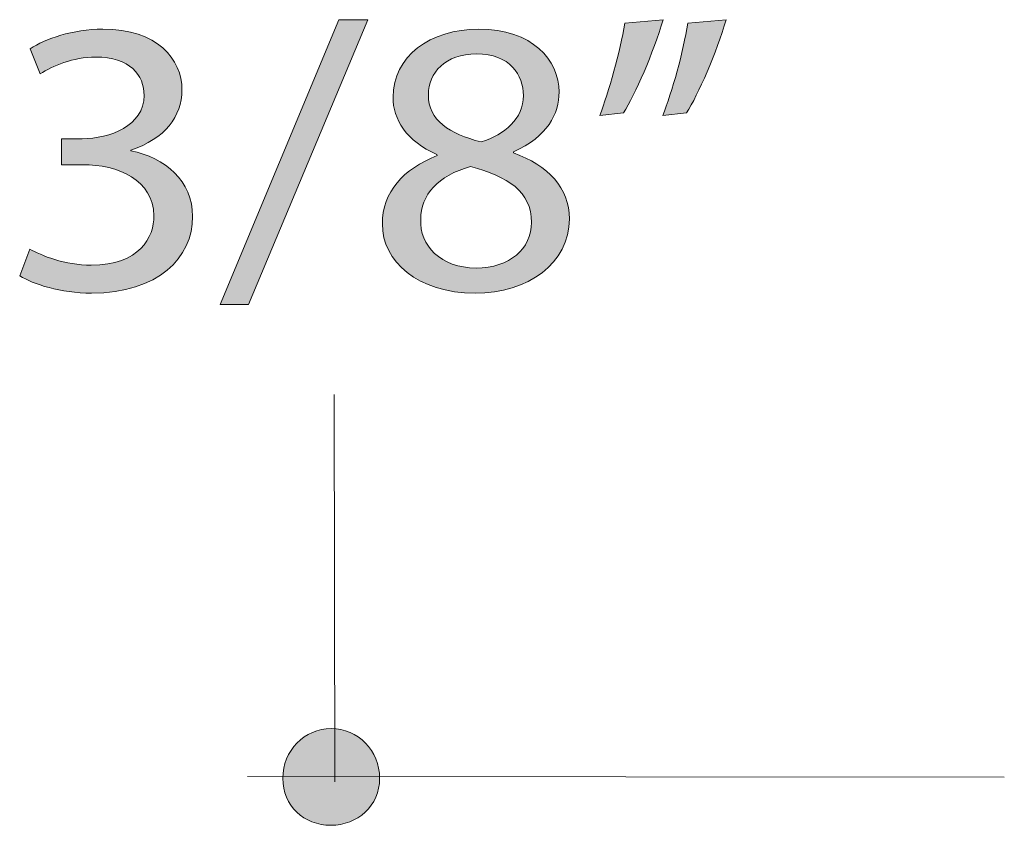
# Model space of a CAD drawing. Units: inches. Extents: x 0 to 8.5, y -11 to 0.
# Drawn here: x 3.3 to 3.6, y -5.5 to -5.2 of the extents above; entities that cross this region are included whole.
import ezdxf

# ---------------------------------------------------------------- set-up
doc = ezdxf.new("R2010")
doc.units = ezdxf.units.IN
doc.header["$LTSCALE"] = 0.03937
doc.header["$MEASUREMENT"] = 0
doc.layers.add('Dim', color=7, linetype='Continuous', true_color=0x000000)

# ---------------------------------------------------------------- blocks, each defined once
blk = doc.blocks.new('block 26')
at = {"layer": 'Dim', "true_color": 0x221f20, "extrusion": (0, 0, -1)}
for points in [[(-3.36071, -5.31285), (-3.39507, -5.2305), (-3.40344, -5.2305), (-3.36896, -5.31285)], [(-3.48882, -5.2305), (-3.48826, -5.23231), (-3.48765, -5.23418), (-3.48631, -5.23799), (-3.48483, -5.24183), (-3.48328, -5.24557), (-3.48171, -5.24912), (-3.48016, -5.25235), (-3.47942, -5.25381), (-3.4787, -5.25515), (-3.47801, -5.25636), (-3.47769, -5.25691), (-3.47737, -5.25742), (-3.47737, -5.25742), (-3.47048, -5.25821), (-3.47148, -5.25548), (-3.47251, -5.25237), (-3.47355, -5.24898), (-3.47457, -5.24542), (-3.47552, -5.24179), (-3.47639, -5.2382), (-3.47714, -5.23474), (-3.47774, -5.23152), (-3.47774, -5.23152)], [(-3.50705, -5.2305), (-3.50649, -5.23231), (-3.50588, -5.23418), (-3.50453, -5.23799), (-3.50305, -5.24183), (-3.50151, -5.24557), (-3.49993, -5.24912), (-3.49839, -5.25235), (-3.49765, -5.25381), (-3.49693, -5.25515), (-3.49624, -5.25636), (-3.49592, -5.25691), (-3.4956, -5.25742), (-3.4956, -5.25742), (-3.48869, -5.25821), (-3.48921, -5.2569), (-3.48973, -5.25548), (-3.49078, -5.25237), (-3.49183, -5.24898), (-3.49284, -5.24542), (-3.49378, -5.24179), (-3.49464, -5.2382), (-3.49537, -5.23474), (-3.49596, -5.23152), (-3.49597, -5.23152)], [(-3.30575, -5.29683), (-3.30605, -5.29701), (-3.30638, -5.29719), (-3.30709, -5.29756), (-3.30789, -5.29794), (-3.30877, -5.29833), (-3.30972, -5.29872), (-3.31074, -5.29911), (-3.31182, -5.29948), (-3.31296, -5.29985), (-3.31415, -5.30019), (-3.31539, -5.3005), (-3.31666, -5.30078), (-3.31798, -5.30102), (-3.31865, -5.30113), (-3.31932, -5.30122), (-3.32, -5.3013), (-3.32069, -5.30137), (-3.32138, -5.30142), (-3.32208, -5.30146), (-3.32278, -5.30149), (-3.32348, -5.30149), (-3.32412, -5.30149), (-3.32476, -5.30147), (-3.32537, -5.30144), (-3.32598, -5.3014), (-3.32657, -5.30135), (-3.32714, -5.30129), (-3.32771, -5.30121), (-3.32826, -5.30113), (-3.3288, -5.30104), (-3.32932, -5.30093), (-3.32983, -5.30082), (-3.33033, -5.3007), (-3.33081, -5.30057), (-3.33129, -5.30043), (-3.33175, -5.30028), (-3.3322, -5.30012), (-3.33263, -5.29995), (-3.33306, -5.29978), (-3.33347, -5.2996), (-3.33387, -5.29941), (-3.33426, -5.29921), (-3.33464, -5.29901), (-3.335, -5.2988), (-3.33536, -5.29858), (-3.3357, -5.29836), (-3.33603, -5.29813), (-3.33635, -5.29789), (-3.33666, -5.29765), (-3.33696, -5.29741), (-3.33725, -5.29716), (-3.33753, -5.2969), (-3.3378, -5.29664), (-3.33805, -5.29637), (-3.3383, -5.2961), (-3.33854, -5.29583), (-3.33877, -5.29555), (-3.33899, -5.29527), (-3.33919, -5.29498), (-3.33939, -5.2947), (-3.33958, -5.29441), (-3.33976, -5.29411), (-3.33993, -5.29382), (-3.34009, -5.29352), (-3.34024, -5.29322), (-3.34039, -5.29292), (-3.34052, -5.29262), (-3.34065, -5.29231), (-3.34077, -5.29201), (-3.34088, -5.2917), (-3.34098, -5.29139), (-3.34107, -5.29109), (-3.34115, -5.29078), (-3.34123, -5.29047), (-3.3413, -5.29017), (-3.34136, -5.28986), (-3.34141, -5.28956), (-3.34146, -5.28926), (-3.3415, -5.28895), (-3.34153, -5.28865), (-3.34156, -5.28835), (-3.34157, -5.28806), (-3.34158, -5.28776), (-3.34159, -5.28747), (-3.34159, -5.28718), (-3.34157, -5.2867), (-3.34155, -5.28623), (-3.3415, -5.28577), (-3.34145, -5.28531), (-3.34138, -5.28487), (-3.3413, -5.28443), (-3.3412, -5.284), (-3.34109, -5.28358), (-3.34097, -5.28317), (-3.34084, -5.28276), (-3.34069, -5.28237), (-3.34053, -5.28198), (-3.34036, -5.2816), (-3.34017, -5.28123), (-3.33998, -5.28087), (-3.33977, -5.28051), (-3.33956, -5.28017), (-3.33933, -5.27983), (-3.33909, -5.2795), (-3.33884, -5.27918), (-3.33858, -5.27886), (-3.33831, -5.27855), (-3.33803, -5.27826), (-3.33775, -5.27797), (-3.33745, -5.27768), (-3.33714, -5.27741), (-3.33683, -5.27714), (-3.3365, -5.27688), (-3.33617, -5.27663), (-3.33583, -5.27639), (-3.33548, -5.27615), (-3.33512, -5.27592), (-3.33476, -5.2757), (-3.33438, -5.27549), (-3.334, -5.27528), (-3.33362, -5.27508), (-3.33323, -5.27489), (-3.33283, -5.27471), (-3.33242, -5.27453), (-3.33201, -5.27436), (-3.33159, -5.2742), (-3.33117, -5.27404), (-3.33074, -5.2739), (-3.33031, -5.27376), (-3.32987, -5.27362), (-3.32943, -5.2735), (-3.32853, -5.27327), (-3.32761, -5.27306), (-3.32668, -5.27289), (-3.32574, -5.27274), (-3.32479, -5.27262), (-3.32383, -5.27253), (-3.32286, -5.27247), (-3.32188, -5.27243), (-3.3209, -5.27241), (-3.3209, -5.27241), (-3.31487, -5.27241), (-3.31487, -5.27241), (-3.31487, -5.26491), (-3.31487, -5.26491), (-3.3209, -5.26491), (-3.32165, -5.2649), (-3.3224, -5.26487), (-3.32316, -5.26481), (-3.32393, -5.26473), (-3.3247, -5.26463), (-3.32548, -5.26451), (-3.32625, -5.26436), (-3.32702, -5.26419), (-3.32778, -5.264), (-3.32853, -5.26378), (-3.32928, -5.26353), (-3.32965, -5.2634), (-3.33001, -5.26327), (-3.33037, -5.26312), (-3.33073, -5.26297), (-3.33109, -5.26282), (-3.33144, -5.26266), (-3.33178, -5.26249), (-3.33212, -5.26232), (-3.33245, -5.26213), (-3.33278, -5.26195), (-3.33311, -5.26175), (-3.33342, -5.26155), (-3.33373, -5.26135), (-3.33404, -5.26114), (-3.33433, -5.26092), (-3.33462, -5.26069), (-3.33491, -5.26046), (-3.33518, -5.26022), (-3.33545, -5.25997), (-3.33571, -5.25972), (-3.33596, -5.25946), (-3.3362, -5.25919), (-3.33643, -5.25892), (-3.33665, -5.25864), (-3.33687, -5.25836), (-3.33707, -5.25806), (-3.33726, -5.25776), (-3.33736, -5.25761), (-3.33745, -5.25746), (-3.33753, -5.2573), (-3.33762, -5.25714), (-3.3377, -5.25698), (-3.33778, -5.25682), (-3.33786, -5.25666), (-3.33793, -5.25649), (-3.338, -5.25633), (-3.33807, -5.25616), (-3.33813, -5.25599), (-3.33819, -5.25582), (-3.33825, -5.25564), (-3.33831, -5.25547), (-3.33836, -5.25529), (-3.33841, -5.25511), (-3.33846, -5.25493), (-3.3385, -5.25475), (-3.33854, -5.25457), (-3.33858, -5.25438), (-3.33861, -5.25419), (-3.33864, -5.254), (-3.33866, -5.25381), (-3.33869, -5.25362), (-3.33871, -5.25342), (-3.33872, -5.25323), (-3.33874, -5.25303), (-3.33874, -5.25283), (-3.33875, -5.25263), (-3.33875, -5.25242), (-3.33875, -5.25214), (-3.33874, -5.25187), (-3.33872, -5.2516), (-3.3387, -5.25132), (-3.33868, -5.25105), (-3.33864, -5.25078), (-3.3386, -5.25051), (-3.33856, -5.25025), (-3.33851, -5.24998), (-3.33845, -5.24972), (-3.33838, -5.24946), (-3.33831, -5.2492), (-3.33823, -5.24894), (-3.33815, -5.24869), (-3.33806, -5.24844), (-3.33796, -5.24819), (-3.33786, -5.24794), (-3.33775, -5.2477), (-3.33763, -5.24746), (-3.33751, -5.24722), (-3.33738, -5.24699), (-3.33724, -5.24675), (-3.33709, -5.24653), (-3.33694, -5.2463), (-3.33678, -5.24608), (-3.33662, -5.24586), (-3.33645, -5.24565), (-3.33627, -5.24544), (-3.33608, -5.24523), (-3.33589, -5.24503), (-3.33568, -5.24483), (-3.33548, -5.24464), (-3.33526, -5.24445), (-3.33504, -5.24426), (-3.33481, -5.24408), (-3.33457, -5.24391), (-3.33432, -5.24374), (-3.33407, -5.24357), (-3.33381, -5.24341), (-3.33354, -5.24325), (-3.33327, -5.2431), (-3.33298, -5.24295), (-3.33269, -5.24281), (-3.33239, -5.24268), (-3.33209, -5.24255), (-3.33177, -5.24243), (-3.33145, -5.24231), (-3.33112, -5.24219), (-3.33078, -5.24209), (-3.33043, -5.24199), (-3.33008, -5.24189), (-3.32972, -5.24181), (-3.32935, -5.24173), (-3.32897, -5.24165), (-3.32858, -5.24158), (-3.32818, -5.24152), (-3.32778, -5.24147), (-3.32737, -5.24142), (-3.32695, -5.24138), (-3.32652, -5.24135), (-3.32608, -5.24132), (-3.32563, -5.2413), (-3.32471, -5.24129), (-3.32411, -5.24129), (-3.32352, -5.24132), (-3.32292, -5.24135), (-3.32233, -5.2414), (-3.32174, -5.24147), (-3.32115, -5.24154), (-3.32057, -5.24163), (-3.32, -5.24173), (-3.31943, -5.24184), (-3.31886, -5.24196), (-3.3183, -5.24209), (-3.31774, -5.24223), (-3.3172, -5.24238), (-3.31666, -5.24254), (-3.3156, -5.24288), (-3.31458, -5.24324), (-3.3136, -5.24363), (-3.31266, -5.24403), (-3.31176, -5.24445), (-3.31092, -5.24488), (-3.31012, -5.24531), (-3.30939, -5.24575), (-3.30904, -5.24596), (-3.30871, -5.24618), (-3.30871, -5.24617), (-3.30587, -5.23891), (-3.30628, -5.23864), (-3.30671, -5.23837), (-3.30715, -5.23811), (-3.30762, -5.23785), (-3.30811, -5.23758), (-3.30862, -5.23733), (-3.30915, -5.23707), (-3.3097, -5.23682), (-3.31027, -5.23657), (-3.31085, -5.23633), (-3.31207, -5.23586), (-3.31335, -5.23541), (-3.31468, -5.235), (-3.31607, -5.23462), (-3.3175, -5.23427), (-3.31898, -5.23397), (-3.32049, -5.23371), (-3.32126, -5.2336), (-3.32204, -5.2335), (-3.32282, -5.23342), (-3.32361, -5.23335), (-3.32441, -5.23329), (-3.32521, -5.23325), (-3.32601, -5.23323), (-3.32682, -5.23322), (-3.32827, -5.23325), (-3.32898, -5.23328), (-3.32967, -5.23332), (-3.33035, -5.23338), (-3.33102, -5.23344), (-3.33168, -5.23352), (-3.33232, -5.23361), (-3.33296, -5.23371), (-3.33358, -5.23382), (-3.33419, -5.23395), (-3.33478, -5.23408), (-3.33537, -5.23422), (-3.33594, -5.23437), (-3.3365, -5.23454), (-3.33704, -5.23471), (-3.33758, -5.23489), (-3.3381, -5.23509), (-3.33861, -5.23529), (-3.33911, -5.2355), (-3.3396, -5.23572), (-3.34007, -5.23595), (-3.34054, -5.23618), (-3.34099, -5.23643), (-3.34143, -5.23668), (-3.34185, -5.23694), (-3.34227, -5.23721), (-3.34267, -5.23749), (-3.34307, -5.23777), (-3.34345, -5.23806), (-3.34382, -5.23836), (-3.34417, -5.23866), (-3.34452, -5.23897), (-3.34485, -5.23929), (-3.34518, -5.23961), (-3.34549, -5.23994), (-3.34579, -5.24028), (-3.34608, -5.24062), (-3.34636, -5.24096), (-3.34662, -5.24132), (-3.34688, -5.24167), (-3.34712, -5.24203), (-3.34735, -5.2424), (-3.34758, -5.24277), (-3.34779, -5.24315), (-3.34798, -5.24352), (-3.34817, -5.24391), (-3.34835, -5.24429), (-3.34852, -5.24468), (-3.34867, -5.24508), (-3.34882, -5.24547), (-3.34895, -5.24587), (-3.34907, -5.24628), (-3.34918, -5.24668), (-3.34928, -5.24709), (-3.34937, -5.2475), (-3.34945, -5.24791), (-3.34952, -5.24832), (-3.34958, -5.24874), (-3.34963, -5.24916), (-3.34966, -5.24957), (-3.34969, -5.24999), (-3.34971, -5.25041), (-3.34971, -5.25083), (-3.34971, -5.25119), (-3.3497, -5.25154), (-3.34968, -5.2519), (-3.34965, -5.25225), (-3.34962, -5.2526), (-3.34958, -5.25294), (-3.34953, -5.25329), (-3.34948, -5.25363), (-3.34942, -5.25397), (-3.34935, -5.25431), (-3.34927, -5.25465), (-3.34919, -5.25498), (-3.3491, -5.25531), (-3.349, -5.25564), (-3.3489, -5.25597), (-3.34879, -5.2563), (-3.34867, -5.25662), (-3.34854, -5.25694), (-3.34841, -5.25726), (-3.34827, -5.25757), (-3.34812, -5.25788), (-3.34797, -5.25819), (-3.3478, -5.2585), (-3.34763, -5.25881), (-3.34746, -5.25911), (-3.34727, -5.25941), (-3.34708, -5.2597), (-3.34688, -5.26), (-3.34668, -5.26029), (-3.34647, -5.26057), (-3.34625, -5.26086), (-3.34602, -5.26114), (-3.34578, -5.26142), (-3.34554, -5.26169), (-3.34529, -5.26196), (-3.34504, -5.26223), (-3.34477, -5.2625), (-3.3445, -5.26276), (-3.34423, -5.26301), (-3.34394, -5.26327), (-3.34365, -5.26352), (-3.34335, -5.26377), (-3.34304, -5.26401), (-3.34273, -5.26425), (-3.34241, -5.26449), (-3.34208, -5.26472), (-3.34175, -5.26495), (-3.3414, -5.26517), (-3.3407, -5.26561), (-3.33996, -5.26603), (-3.3392, -5.26644), (-3.3384, -5.26683), (-3.33758, -5.2672), (-3.33673, -5.26755), (-3.33585, -5.26789), (-3.33494, -5.26821), (-3.33494, -5.26821), (-3.33494, -5.26844), (-3.33586, -5.26862), (-3.33676, -5.26884), (-3.33766, -5.26908), (-3.33853, -5.26935), (-3.3394, -5.26965), (-3.33982, -5.26981), (-3.34024, -5.26998), (-3.34066, -5.27015), (-3.34107, -5.27033), (-3.34148, -5.27052), (-3.34188, -5.27072), (-3.34228, -5.27092), (-3.34267, -5.27113), (-3.34306, -5.27134), (-3.34344, -5.27156), (-3.34382, -5.27179), (-3.34419, -5.27203), (-3.34456, -5.27227), (-3.34492, -5.27251), (-3.34527, -5.27277), (-3.34562, -5.27303), (-3.34596, -5.2733), (-3.34629, -5.27357), (-3.34662, -5.27385), (-3.34694, -5.27414), (-3.34725, -5.27443), (-3.34756, -5.27473), (-3.34786, -5.27503), (-3.34815, -5.27535), (-3.34843, -5.27566), (-3.34871, -5.27599), (-3.34898, -5.27632), (-3.34924, -5.27665), (-3.34949, -5.277), (-3.34974, -5.27734), (-3.34998, -5.2777), (-3.3502, -5.27806), (-3.35042, -5.27842), (-3.35063, -5.27879), (-3.35084, -5.27917), (-3.35103, -5.27956), (-3.35121, -5.27994), (-3.35139, -5.28034), (-3.35155, -5.28074), (-3.35171, -5.28115), (-3.35185, -5.28156), (-3.35199, -5.28198), (-3.35211, -5.2824), (-3.35223, -5.28283), (-3.35233, -5.28326), (-3.35243, -5.2837), (-3.35251, -5.28414), (-3.35258, -5.28459), (-3.35265, -5.28505), (-3.3527, -5.28551), (-3.35274, -5.28598), (-3.35277, -5.28645), (-3.35278, -5.28693), (-3.35279, -5.28741), (-3.35278, -5.28796), (-3.35276, -5.28851), (-3.35272, -5.28906), (-3.35267, -5.2896), (-3.35261, -5.29015), (-3.35253, -5.29068), (-3.35243, -5.29122), (-3.35232, -5.29175), (-3.3522, -5.29228), (-3.35206, -5.2928), (-3.35191, -5.29332), (-3.35174, -5.29384), (-3.35156, -5.29435), (-3.35137, -5.29486), (-3.35116, -5.29536), (-3.35093, -5.29585), (-3.35069, -5.29634), (-3.35044, -5.29683), (-3.35017, -5.29731), (-3.34989, -5.29778), (-3.3496, -5.29825), (-3.34929, -5.29871), (-3.34896, -5.29916), (-3.34862, -5.29961), (-3.34827, -5.30005), (-3.3479, -5.30048), (-3.34752, -5.30091), (-3.34713, -5.30132), (-3.34672, -5.30173), (-3.34629, -5.30213), (-3.34585, -5.30253), (-3.3454, -5.30291), (-3.34494, -5.30329), (-3.34446, -5.30366), (-3.34396, -5.30401), (-3.34346, -5.30436), (-3.34293, -5.3047), (-3.3424, -5.30503), (-3.34185, -5.30535), (-3.34128, -5.30566), (-3.34071, -5.30596), (-3.34011, -5.30625), (-3.33951, -5.30653), (-3.33889, -5.3068), (-3.33825, -5.30706), (-3.33761, -5.3073), (-3.33695, -5.30754), (-3.33627, -5.30776), (-3.33558, -5.30797), (-3.33488, -5.30817), (-3.33416, -5.30835), (-3.33343, -5.30853), (-3.33269, -5.30869), (-3.33193, -5.30883), (-3.33116, -5.30897), (-3.33037, -5.30909), (-3.32958, -5.3092), (-3.32876, -5.30929), (-3.32794, -5.30937), (-3.3271, -5.30944), (-3.32624, -5.30949), (-3.32538, -5.30953), (-3.3236, -5.30956), (-3.32276, -5.30955), (-3.32193, -5.30953), (-3.32029, -5.30944), (-3.31869, -5.3093), (-3.31712, -5.30911), (-3.31559, -5.30888), (-3.31411, -5.3086), (-3.31268, -5.30829), (-3.31131, -5.30795), (-3.31, -5.30758), (-3.30875, -5.30719), (-3.30756, -5.30678), (-3.30645, -5.30635), (-3.30541, -5.30591), (-3.30492, -5.30568), (-3.30445, -5.30546), (-3.30401, -5.30523), (-3.30358, -5.30501), (-3.30318, -5.30478), (-3.3028, -5.30456), (-3.3028, -5.30456)]]:
    blk.add_hatch(color=250, dxfattribs=at).paths.add_polyline_path(points, flags=0)
h = blk.add_hatch(color=250, dxfattribs=at)
h.paths.add_polyline_path([(-3.40764, -5.28956), (-3.40764, -5.28913), (-3.40766, -5.2887), (-3.40768, -5.28827), (-3.40771, -5.28785), (-3.40775, -5.28743), (-3.4078, -5.28702), (-3.40785, -5.28661), (-3.40792, -5.2862), (-3.40799, -5.2858), (-3.40807, -5.2854), (-3.40816, -5.285), (-3.40826, -5.28461), (-3.40837, -5.28423), (-3.40848, -5.28384), (-3.40861, -5.28347), (-3.40874, -5.28309), (-3.40888, -5.28272), (-3.40902, -5.28235), (-3.40918, -5.28199), (-3.40934, -5.28163), (-3.40951, -5.28128), (-3.40969, -5.28093), (-3.40988, -5.28058), (-3.41007, -5.28024), (-3.41027, -5.2799), (-3.41048, -5.27956), (-3.4107, -5.27923), (-3.41092, -5.27891), (-3.41115, -5.27858), (-3.41139, -5.27826), (-3.41164, -5.27795), (-3.41189, -5.27764), (-3.41215, -5.27733), (-3.41242, -5.27703), (-3.41269, -5.27673), (-3.41297, -5.27644), (-3.41326, -5.27614), (-3.41356, -5.27586), (-3.41386, -5.27557), (-3.41417, -5.2753), (-3.41449, -5.27502), (-3.41481, -5.27475), (-3.41548, -5.27422), (-3.41617, -5.27371), (-3.41689, -5.27321), (-3.41763, -5.27273), (-3.4184, -5.27226), (-3.41919, -5.27181), (-3.42001, -5.27138), (-3.42086, -5.27096), (-3.42172, -5.27056), (-3.42261, -5.27017), (-3.42352, -5.2698), (-3.42352, -5.2698), (-3.4234, -5.26946), (-3.42258, -5.26909), (-3.4218, -5.2687), (-3.42104, -5.26831), (-3.42031, -5.2679), (-3.41961, -5.26747), (-3.41894, -5.26704), (-3.41829, -5.26659), (-3.41768, -5.26613), (-3.41709, -5.26566), (-3.41653, -5.26518), (-3.41626, -5.26494), (-3.416, -5.26469), (-3.41574, -5.26444), (-3.41549, -5.26419), (-3.41525, -5.26394), (-3.41501, -5.26368), (-3.41478, -5.26342), (-3.41456, -5.26316), (-3.41434, -5.2629), (-3.41413, -5.26264), (-3.41393, -5.26237), (-3.41373, -5.2621), (-3.41354, -5.26183), (-3.41336, -5.26156), (-3.41318, -5.26129), (-3.41301, -5.26101), (-3.41285, -5.26074), (-3.41269, -5.26046), (-3.41254, -5.26018), (-3.41239, -5.2599), (-3.41225, -5.25962), (-3.41212, -5.25933), (-3.41199, -5.25905), (-3.41187, -5.25876), (-3.41176, -5.25848), (-3.41165, -5.25819), (-3.41155, -5.2579), (-3.41145, -5.25761), (-3.41136, -5.25732), (-3.41128, -5.25702), (-3.4112, -5.25673), (-3.41113, -5.25644), (-3.41106, -5.25614), (-3.411, -5.25585), (-3.41095, -5.25555), (-3.4109, -5.25526), (-3.41086, -5.25496), (-3.41082, -5.25466), (-3.41079, -5.25437), (-3.41076, -5.25407), (-3.41074, -5.25377), (-3.41073, -5.25347), (-3.41072, -5.25317), (-3.41072, -5.25288), (-3.41073, -5.25233), (-3.41075, -5.25179), (-3.41079, -5.25126), (-3.41084, -5.25073), (-3.41091, -5.2502), (-3.411, -5.24969), (-3.41109, -5.24918), (-3.41121, -5.24867), (-3.41133, -5.24817), (-3.41148, -5.24768), (-3.41163, -5.2472), (-3.4118, -5.24672), (-3.41198, -5.24625), (-3.41218, -5.24578), (-3.41239, -5.24532), (-3.41261, -5.24487), (-3.41285, -5.24442), (-3.4131, -5.24399), (-3.41336, -5.24356), (-3.41363, -5.24313), (-3.41392, -5.24272), (-3.41422, -5.24231), (-3.41453, -5.24191), (-3.41485, -5.24152), (-3.41518, -5.24113), (-3.41553, -5.24075), (-3.41589, -5.24038), (-3.41625, -5.24002), (-3.41663, -5.23967), (-3.41702, -5.23933), (-3.41742, -5.23899), (-3.41783, -5.23866), (-3.41825, -5.23834), (-3.41868, -5.23803), (-3.41912, -5.23773), (-3.41957, -5.23744), (-3.42003, -5.23715), (-3.4205, -5.23688), (-3.42098, -5.23661), (-3.42147, -5.23636), (-3.42197, -5.23611), (-3.42247, -5.23587), (-3.42299, -5.23564), (-3.42351, -5.23542), (-3.42404, -5.23522), (-3.42458, -5.23502), (-3.42513, -5.23483), (-3.42568, -5.23465), (-3.42624, -5.23448), (-3.42681, -5.23432), (-3.42739, -5.23417), (-3.42798, -5.23403), (-3.42857, -5.23391), (-3.42916, -5.23379), (-3.42977, -5.23368), (-3.43038, -5.23359), (-3.43099, -5.2335), (-3.43162, -5.23343), (-3.43225, -5.23337), (-3.43288, -5.23331), (-3.43352, -5.23327), (-3.43417, -5.23325), (-3.43482, -5.23323), (-3.43547, -5.23322), (-3.43619, -5.23323), (-3.4369, -5.23325), (-3.4376, -5.23328), (-3.43829, -5.23333), (-3.43896, -5.23338), (-3.43963, -5.23345), (-3.44028, -5.23353), (-3.44092, -5.23363), (-3.44155, -5.23373), (-3.44217, -5.23385), (-3.44278, -5.23397), (-3.44338, -5.23411), (-3.44396, -5.23426), (-3.44453, -5.23442), (-3.4451, -5.23459), (-3.44565, -5.23477), (-3.44619, -5.23496), (-3.44671, -5.23516), (-3.44723, -5.23537), (-3.44774, -5.23558), (-3.44823, -5.23581), (-3.44871, -5.23605), (-3.44919, -5.23629), (-3.44965, -5.23655), (-3.45009, -5.23681), (-3.45053, -5.23708), (-3.45096, -5.23736), (-3.45137, -5.23764), (-3.45177, -5.23794), (-3.45217, -5.23824), (-3.45255, -5.23854), (-3.45292, -5.23886), (-3.45327, -5.23918), (-3.45362, -5.23951), (-3.45396, -5.23984), (-3.45428, -5.24018), (-3.45459, -5.24053), (-3.45489, -5.24088), (-3.45518, -5.24124), (-3.45546, -5.2416), (-3.45573, -5.24197), (-3.45598, -5.24234), (-3.45623, -5.24272), (-3.45646, -5.2431), (-3.45668, -5.24349), (-3.45689, -5.24388), (-3.45709, -5.24428), (-3.45728, -5.24467), (-3.45746, -5.24508), (-3.45762, -5.24548), (-3.45777, -5.24589), (-3.45792, -5.2463), (-3.45805, -5.24672), (-3.45817, -5.24713), (-3.45827, -5.24755), (-3.45837, -5.24797), (-3.45846, -5.2484), (-3.45853, -5.24882), (-3.45859, -5.24925), (-3.45864, -5.24968), (-3.45868, -5.25011), (-3.45871, -5.25054), (-3.45873, -5.25097), (-3.45873, -5.2514), (-3.45872, -5.25198), (-3.45869, -5.25257), (-3.45867, -5.25287), (-3.45864, -5.25316), (-3.45861, -5.25346), (-3.45857, -5.25376), (-3.45853, -5.25405), (-3.45848, -5.25435), (-3.45842, -5.25464), (-3.45836, -5.25494), (-3.4583, -5.25524), (-3.45822, -5.25553), (-3.45814, -5.25583), (-3.45806, -5.25612), (-3.45797, -5.25642), (-3.45787, -5.25671), (-3.45777, -5.25701), (-3.45766, -5.2573), (-3.45755, -5.25759), (-3.45743, -5.25789), (-3.4573, -5.25818), (-3.45716, -5.25847), (-3.45702, -5.25876), (-3.45687, -5.25905), (-3.45672, -5.25933), (-3.45656, -5.25962), (-3.45639, -5.25991), (-3.45621, -5.26019), (-3.45603, -5.26047), (-3.45584, -5.26075), (-3.45564, -5.26104), (-3.45544, -5.26131), (-3.45523, -5.26159), (-3.45501, -5.26187), (-3.45478, -5.26214), (-3.45455, -5.26241), (-3.45431, -5.26268), (-3.45406, -5.26295), (-3.4538, -5.26322), (-3.45354, -5.26348), (-3.45326, -5.26375), (-3.45298, -5.26401), (-3.45269, -5.26426), (-3.45239, -5.26452), (-3.45209, -5.26477), (-3.45178, -5.26502), (-3.45112, -5.26552), (-3.45044, -5.266), (-3.44971, -5.26648), (-3.44896, -5.26694), (-3.44816, -5.26739), (-3.44733, -5.26783), (-3.44647, -5.26825), (-3.44556, -5.26866), (-3.44556, -5.26866), (-3.44556, -5.26901), (-3.44649, -5.26936), (-3.44739, -5.26972), (-3.44826, -5.27011), (-3.44912, -5.2705), (-3.44995, -5.27092), (-3.45075, -5.27135), (-3.45153, -5.2718), (-3.45229, -5.27226), (-3.45302, -5.27274), (-3.45372, -5.27324), (-3.4544, -5.27375), (-3.45473, -5.27401), (-3.45505, -5.27428), (-3.45536, -5.27455), (-3.45567, -5.27482), (-3.45597, -5.2751), (-3.45626, -5.27538), (-3.45655, -5.27567), (-3.45683, -5.27596), (-3.4571, -5.27625), (-3.45737, -5.27655), (-3.45762, -5.27685), (-3.45787, -5.27715), (-3.45812, -5.27746), (-3.45835, -5.27778), (-3.45858, -5.27809), (-3.4588, -5.27841), (-3.45901, -5.27874), (-3.45922, -5.27907), (-3.45941, -5.2794), (-3.4596, -5.27974), (-3.45978, -5.28008), (-3.45996, -5.28042), (-3.46012, -5.28077), (-3.46028, -5.28112), (-3.46043, -5.28147), (-3.46057, -5.28183), (-3.46071, -5.2822), (-3.46083, -5.28256), (-3.46095, -5.28293), (-3.46106, -5.28331), (-3.46116, -5.28369), (-3.46125, -5.28407), (-3.46133, -5.28445), (-3.46141, -5.28484), (-3.46147, -5.28524), (-3.46153, -5.28563), (-3.46158, -5.28603), (-3.46162, -5.28644), (-3.46165, -5.28685), (-3.46167, -5.28726), (-3.46169, -5.28767), (-3.46169, -5.28809), (-3.46168, -5.28869), (-3.46166, -5.28928), (-3.46161, -5.28987), (-3.46155, -5.29045), (-3.46148, -5.29102), (-3.46138, -5.29159), (-3.46127, -5.29215), (-3.46115, -5.2927), (-3.46101, -5.29324), (-3.46085, -5.29378), (-3.46068, -5.29431), (-3.46049, -5.29484), (-3.46028, -5.29535), (-3.46007, -5.29586), (-3.45983, -5.29637), (-3.45959, -5.29686), (-3.45932, -5.29735), (-3.45905, -5.29782), (-3.45876, -5.29829), (-3.45846, -5.29876), (-3.45814, -5.29921), (-3.45781, -5.29966), (-3.45746, -5.30009), (-3.45711, -5.30052), (-3.45674, -5.30094), (-3.45636, -5.30135), (-3.45596, -5.30176), (-3.45556, -5.30215), (-3.45514, -5.30254), (-3.45471, -5.30291), (-3.45427, -5.30328), (-3.45381, -5.30364), (-3.45335, -5.30398), (-3.45287, -5.30432), (-3.45239, -5.30465), (-3.45189, -5.30497), (-3.45138, -5.30528), (-3.45087, -5.30558), (-3.45034, -5.30587), (-3.4498, -5.30615), (-3.44926, -5.30642), (-3.4487, -5.30668), (-3.44813, -5.30692), (-3.44756, -5.30716), (-3.44698, -5.30739), (-3.44639, -5.30761), (-3.44578, -5.30781), (-3.44518, -5.30801), (-3.44456, -5.30819), (-3.44394, -5.30836), (-3.4433, -5.30853), (-3.44266, -5.30868), (-3.44202, -5.30881), (-3.44136, -5.30894), (-3.4407, -5.30906), (-3.44004, -5.30916), (-3.43936, -5.30925), (-3.43868, -5.30933), (-3.438, -5.3094), (-3.4373, -5.30946), (-3.43661, -5.3095), (-3.4359, -5.30953), (-3.4352, -5.30955), (-3.43448, -5.30956), (-3.43293, -5.30953), (-3.43217, -5.3095), (-3.43142, -5.30945), (-3.43068, -5.30939), (-3.42995, -5.30932), (-3.42923, -5.30924), (-3.42852, -5.30914), (-3.42782, -5.30903), (-3.42713, -5.30891), (-3.42645, -5.30878), (-3.42578, -5.30864), (-3.42513, -5.30848), (-3.42448, -5.30832), (-3.42385, -5.30814), (-3.42322, -5.30795), (-3.42261, -5.30775), (-3.42201, -5.30754), (-3.42141, -5.30732), (-3.42083, -5.30709), (-3.42027, -5.30685), (-3.41971, -5.3066), (-3.41916, -5.30634), (-3.41863, -5.30608), (-3.41811, -5.3058), (-3.41759, -5.30551), (-3.4171, -5.30521), (-3.41661, -5.30491), (-3.41613, -5.3046), (-3.41567, -5.30427), (-3.41522, -5.30394), (-3.41478, -5.30361), (-3.41435, -5.30326), (-3.41394, -5.30291), (-3.41354, -5.30255), (-3.41315, -5.30218), (-3.41277, -5.3018), (-3.41241, -5.30142), (-3.41206, -5.30103), (-3.41172, -5.30063), (-3.41139, -5.30023), (-3.41108, -5.29982), (-3.41078, -5.2994), (-3.41049, -5.29898), (-3.41022, -5.29856), (-3.40996, -5.29812), (-3.40971, -5.29768), (-3.40948, -5.29724), (-3.40926, -5.29679), (-3.40905, -5.29634), (-3.40886, -5.29588), (-3.40868, -5.29542), (-3.40852, -5.29495), (-3.40837, -5.29448), (-3.40823, -5.294), (-3.40811, -5.29352), (-3.408, -5.29304), (-3.4079, -5.29255), (-3.40782, -5.29206), (-3.40776, -5.29157), (-3.40771, -5.29107), (-3.40767, -5.29057), (-3.40765, -5.29007)], flags=0)
h.paths.add_polyline_path([(-3.45073, -5.28911), (-3.45073, -5.28869), (-3.45071, -5.28828), (-3.45069, -5.28788), (-3.45065, -5.28748), (-3.45061, -5.28709), (-3.45055, -5.28671), (-3.45049, -5.28633), (-3.45042, -5.28596), (-3.45034, -5.28559), (-3.45025, -5.28523), (-3.45014, -5.28488), (-3.45004, -5.28453), (-3.44992, -5.28419), (-3.44979, -5.28386), (-3.44965, -5.28353), (-3.4495, -5.2832), (-3.44935, -5.28289), (-3.44919, -5.28257), (-3.44901, -5.28227), (-3.44883, -5.28196), (-3.44864, -5.28167), (-3.44844, -5.28138), (-3.44823, -5.28109), (-3.44802, -5.28081), (-3.44779, -5.28054), (-3.44756, -5.28027), (-3.44732, -5.28), (-3.44707, -5.27974), (-3.44681, -5.27948), (-3.44655, -5.27923), (-3.44627, -5.27899), (-3.44599, -5.27875), (-3.4457, -5.27851), (-3.44541, -5.27827), (-3.4451, -5.27805), (-3.44479, -5.27782), (-3.44447, -5.2776), (-3.44414, -5.27739), (-3.4438, -5.27717), (-3.44346, -5.27697), (-3.44275, -5.27656), (-3.44201, -5.27617), (-3.44124, -5.2758), (-3.44045, -5.27544), (-3.43963, -5.27509), (-3.43877, -5.27476), (-3.4379, -5.27443), (-3.43699, -5.27412), (-3.43606, -5.27382), (-3.43511, -5.27353), (-3.43313, -5.27298), (-3.43226, -5.27323), (-3.43142, -5.27349), (-3.43061, -5.27377), (-3.42982, -5.27406), (-3.42906, -5.27438), (-3.42832, -5.27471), (-3.42761, -5.27506), (-3.42693, -5.27542), (-3.42659, -5.27561), (-3.42627, -5.2758), (-3.42595, -5.276), (-3.42564, -5.2762), (-3.42533, -5.2764), (-3.42503, -5.27661), (-3.42474, -5.27682), (-3.42446, -5.27704), (-3.42418, -5.27726), (-3.4239, -5.27748), (-3.42364, -5.27771), (-3.42338, -5.27794), (-3.42313, -5.27817), (-3.42288, -5.27841), (-3.42265, -5.27865), (-3.42241, -5.27889), (-3.42219, -5.27913), (-3.42197, -5.27938), (-3.42176, -5.27964), (-3.42156, -5.27989), (-3.42136, -5.28015), (-3.42117, -5.28042), (-3.42099, -5.28068), (-3.42081, -5.28095), (-3.42064, -5.28122), (-3.42048, -5.2815), (-3.42033, -5.28177), (-3.42018, -5.28206), (-3.42004, -5.28234), (-3.4199, -5.28262), (-3.41978, -5.28291), (-3.41966, -5.2832), (-3.41954, -5.2835), (-3.41944, -5.2838), (-3.41934, -5.28409), (-3.41925, -5.2844), (-3.41916, -5.2847), (-3.41909, -5.28501), (-3.41902, -5.28532), (-3.41896, -5.28563), (-3.4189, -5.28594), (-3.41885, -5.28626), (-3.41881, -5.28658), (-3.41878, -5.2869), (-3.41875, -5.28722), (-3.41874, -5.28755), (-3.41873, -5.28787), (-3.41871, -5.2889), (-3.41871, -5.28925), (-3.41873, -5.2896), (-3.41875, -5.28994), (-3.41879, -5.29028), (-3.41883, -5.29062), (-3.41889, -5.29096), (-3.41895, -5.2913), (-3.41902, -5.29163), (-3.4191, -5.29196), (-3.41919, -5.29229), (-3.41929, -5.29261), (-3.41939, -5.29293), (-3.41951, -5.29325), (-3.41963, -5.29357), (-3.41976, -5.29388), (-3.41991, -5.29419), (-3.42006, -5.29449), (-3.42021, -5.29479), (-3.42038, -5.29509), (-3.42056, -5.29538), (-3.42074, -5.29567), (-3.42093, -5.29595), (-3.42113, -5.29623), (-3.42134, -5.29651), (-3.42156, -5.29678), (-3.42178, -5.29705), (-3.42201, -5.29731), (-3.42225, -5.29756), (-3.4225, -5.29781), (-3.42276, -5.29806), (-3.42302, -5.2983), (-3.42329, -5.29853), (-3.42357, -5.29876), (-3.42386, -5.29898), (-3.42415, -5.2992), (-3.42445, -5.29941), (-3.42476, -5.29961), (-3.42508, -5.29981), (-3.4254, -5.3), (-3.42573, -5.30018), (-3.42607, -5.30036), (-3.42641, -5.30053), (-3.42677, -5.30069), (-3.42713, -5.30085), (-3.42749, -5.301), (-3.42787, -5.30114), (-3.42825, -5.30127), (-3.42863, -5.3014), (-3.42903, -5.30152), (-3.42943, -5.30163), (-3.42983, -5.30173), (-3.43025, -5.30183), (-3.43067, -5.30191), (-3.43109, -5.30199), (-3.43152, -5.30206), (-3.43196, -5.30212), (-3.43241, -5.30217), (-3.43286, -5.30221), (-3.43332, -5.30224), (-3.43378, -5.30227), (-3.43425, -5.30228), (-3.43473, -5.30229), (-3.43518, -5.30228), (-3.43563, -5.30227), (-3.43607, -5.30225), (-3.43651, -5.30222), (-3.43694, -5.30219), (-3.43737, -5.30214), (-3.43779, -5.30209), (-3.43821, -5.30203), (-3.43862, -5.30197), (-3.43902, -5.30189), (-3.43942, -5.30181), (-3.43981, -5.30172), (-3.4402, -5.30163), (-3.44058, -5.30152), (-3.44096, -5.30141), (-3.44133, -5.3013), (-3.44169, -5.30117), (-3.44205, -5.30104), (-3.4424, -5.30091), (-3.44275, -5.30076), (-3.44309, -5.30061), (-3.44342, -5.30046), (-3.44374, -5.30029), (-3.44406, -5.30012), (-3.44438, -5.29995), (-3.44468, -5.29977), (-3.44498, -5.29958), (-3.44527, -5.29938), (-3.44556, -5.29919), (-3.44584, -5.29898), (-3.44611, -5.29877), (-3.44638, -5.29855), (-3.44663, -5.29833), (-3.44688, -5.2981), (-3.44713, -5.29787), (-3.44736, -5.29763), (-3.44759, -5.29739), (-3.44781, -5.29714), (-3.44803, -5.29688), (-3.44823, -5.29662), (-3.44843, -5.29636), (-3.44862, -5.29609), (-3.4488, -5.29582), (-3.44898, -5.29554), (-3.44914, -5.29525), (-3.4493, -5.29497), (-3.44945, -5.29468), (-3.4496, -5.29438), (-3.44973, -5.29408), (-3.44986, -5.29377), (-3.44998, -5.29346), (-3.45009, -5.29315), (-3.45019, -5.29283), (-3.45028, -5.29251), (-3.45037, -5.29219), (-3.45044, -5.29186), (-3.45051, -5.29153), (-3.45057, -5.29119), (-3.45062, -5.29085), (-3.45066, -5.29051), (-3.45069, -5.29017), (-3.45071, -5.28982), (-3.45073, -5.28947)], flags=0)
h.paths.add_polyline_path([(-3.42093, -5.25219), (-3.42094, -5.25253), (-3.42095, -5.25287), (-3.42097, -5.25321), (-3.421, -5.25354), (-3.42104, -5.25386), (-3.42109, -5.25418), (-3.42115, -5.25449), (-3.42121, -5.2548), (-3.42128, -5.25511), (-3.42136, -5.25541), (-3.42145, -5.25571), (-3.42155, -5.256), (-3.42166, -5.25628), (-3.42177, -5.25657), (-3.42189, -5.25684), (-3.42202, -5.25712), (-3.42216, -5.25739), (-3.4223, -5.25765), (-3.42245, -5.25791), (-3.42261, -5.25817), (-3.42278, -5.25842), (-3.42296, -5.25867), (-3.42314, -5.25891), (-3.42333, -5.25915), (-3.42353, -5.25939), (-3.42373, -5.25962), (-3.42394, -5.25985), (-3.42416, -5.26007), (-3.42439, -5.26029), (-3.42462, -5.26051), (-3.42486, -5.26072), (-3.4251, -5.26093), (-3.42536, -5.26113), (-3.42562, -5.26133), (-3.42588, -5.26153), (-3.42616, -5.26172), (-3.42644, -5.26191), (-3.42672, -5.2621), (-3.42701, -5.26228), (-3.42731, -5.26246), (-3.42793, -5.26281), (-3.42857, -5.26314), (-3.42923, -5.26347), (-3.42992, -5.26377), (-3.43063, -5.26407), (-3.43137, -5.26436), (-3.43212, -5.26463), (-3.4329, -5.26489), (-3.43369, -5.26514), (-3.43451, -5.26538), (-3.4362, -5.26582), (-3.43685, -5.26561), (-3.43748, -5.26539), (-3.4381, -5.26515), (-3.43871, -5.2649), (-3.4393, -5.26464), (-3.43989, -5.26436), (-3.44046, -5.26407), (-3.44102, -5.26376), (-3.44156, -5.26344), (-3.44209, -5.26311), (-3.4426, -5.26276), (-3.44309, -5.2624), (-3.44333, -5.26222), (-3.44357, -5.26203), (-3.4438, -5.26183), (-3.44403, -5.26164), (-3.44425, -5.26144), (-3.44447, -5.26124), (-3.44468, -5.26103), (-3.44489, -5.26083), (-3.44509, -5.26061), (-3.44529, -5.2604), (-3.44548, -5.26018), (-3.44566, -5.25996), (-3.44585, -5.25973), (-3.44602, -5.2595), (-3.44619, -5.25927), (-3.44636, -5.25904), (-3.44652, -5.2588), (-3.44667, -5.25856), (-3.44682, -5.25831), (-3.44696, -5.25806), (-3.44709, -5.25781), (-3.44722, -5.25756), (-3.44735, -5.2573), (-3.44746, -5.25704), (-3.44757, -5.25677), (-3.44768, -5.25651), (-3.44777, -5.25624), (-3.44786, -5.25596), (-3.44795, -5.25568), (-3.44802, -5.2554), (-3.44809, -5.25512), (-3.44816, -5.25483), (-3.44821, -5.25454), (-3.44826, -5.25425), (-3.4483, -5.25395), (-3.44834, -5.25365), (-3.44836, -5.25335), (-3.44838, -5.25304), (-3.44839, -5.25273), (-3.4484, -5.25242), (-3.4484, -5.25214), (-3.44839, -5.25187), (-3.44837, -5.25159), (-3.44835, -5.25131), (-3.44833, -5.25104), (-3.4483, -5.25076), (-3.44826, -5.25048), (-3.44821, -5.25021), (-3.44817, -5.24993), (-3.44811, -5.24966), (-3.44805, -5.24939), (-3.44798, -5.24912), (-3.44791, -5.24885), (-3.44783, -5.24858), (-3.44774, -5.24831), (-3.44765, -5.24805), (-3.44755, -5.24778), (-3.44744, -5.24752), (-3.44733, -5.24727), (-3.44721, -5.24701), (-3.44709, -5.24676), (-3.44696, -5.24651), (-3.44682, -5.24626), (-3.44668, -5.24601), (-3.44652, -5.24577), (-3.44637, -5.24553), (-3.4462, -5.2453), (-3.44603, -5.24507), (-3.44585, -5.24484), (-3.44566, -5.24462), (-3.44547, -5.2444), (-3.44527, -5.24418), (-3.44506, -5.24397), (-3.44485, -5.24377), (-3.44463, -5.24356), (-3.4444, -5.24337), (-3.44416, -5.24318), (-3.44392, -5.24299), (-3.44367, -5.24281), (-3.44341, -5.24263), (-3.44314, -5.24246), (-3.44287, -5.24229), (-3.44259, -5.24213), (-3.4423, -5.24198), (-3.442, -5.24183), (-3.4417, -5.24169), (-3.44139, -5.24156), (-3.44107, -5.24143), (-3.44074, -5.24131), (-3.44041, -5.24119), (-3.44006, -5.24108), (-3.43971, -5.24098), (-3.43935, -5.24089), (-3.43898, -5.2408), (-3.43861, -5.24072), (-3.43822, -5.24065), (-3.43783, -5.24059), (-3.43743, -5.24053), (-3.43702, -5.24049), (-3.4366, -5.24045), (-3.43618, -5.24042), (-3.43574, -5.24039), (-3.4353, -5.24038), (-3.43485, -5.24038), (-3.43443, -5.24038), (-3.43402, -5.24039), (-3.43361, -5.24041), (-3.43321, -5.24044), (-3.43282, -5.24047), (-3.43243, -5.24052), (-3.43204, -5.24057), (-3.43167, -5.24062), (-3.4313, -5.24069), (-3.43093, -5.24076), (-3.43058, -5.24084), (-3.43022, -5.24092), (-3.42988, -5.24101), (-3.42954, -5.24111), (-3.42921, -5.24122), (-3.42888, -5.24133), (-3.42856, -5.24145), (-3.42825, -5.24157), (-3.42794, -5.2417), (-3.42764, -5.24184), (-3.42734, -5.24198), (-3.42705, -5.24213), (-3.42677, -5.24228), (-3.42649, -5.24244), (-3.42622, -5.2426), (-3.42596, -5.24277), (-3.4257, -5.24295), (-3.42545, -5.24313), (-3.42521, -5.24331), (-3.42497, -5.2435), (-3.42474, -5.2437), (-3.42452, -5.2439), (-3.4243, -5.2441), (-3.42409, -5.24431), (-3.42389, -5.24453), (-3.42369, -5.24474), (-3.4235, -5.24497), (-3.42331, -5.24519), (-3.42314, -5.24542), (-3.42296, -5.24566), (-3.4228, -5.2459), (-3.42264, -5.24614), (-3.42249, -5.24638), (-3.42235, -5.24663), (-3.42221, -5.24688), (-3.42208, -5.24714), (-3.42196, -5.2474), (-3.42184, -5.24766), (-3.42173, -5.24793), (-3.42163, -5.24819), (-3.42153, -5.24846), (-3.42145, -5.24874), (-3.42136, -5.24901), (-3.42129, -5.24929), (-3.42122, -5.24957), (-3.42116, -5.24986), (-3.42111, -5.25014), (-3.42106, -5.25043), (-3.42102, -5.25072), (-3.42099, -5.25101), (-3.42096, -5.2513), (-3.42095, -5.2516), (-3.42094, -5.25189)], flags=0)
at = {"layer": 'Dim', "lineweight": 0}
blk.add_lwpolyline([(3.36071, -5.31285), (3.39507, -5.2305), (3.40344, -5.2305), (3.36896, -5.31285), (3.36071, -5.31285)], dxfattribs=at)
for points, knots in [([(3.48882, -5.2305), (3.486, -5.24004), (3.48069, -5.25219), (3.47737, -5.25742), (3.47737, -5.25742), (3.47048, -5.25821), (3.47048, -5.25821), (3.47306, -5.25151), (3.47638, -5.2397), (3.47774, -5.23152), (3.47774, -5.23152), (3.48882, -5.2305), (3.48882, -5.2305)], [0, 0, 0, 0, 1, 1, 1, 2, 2, 2, 3, 3, 3, 4, 4, 4, 4]), ([(3.50705, -5.2305), (3.50421, -5.24004), (3.49892, -5.25219), (3.4956, -5.25742), (3.4956, -5.25742), (3.48869, -5.25821), (3.48869, -5.25821), (3.49141, -5.25151), (3.49461, -5.2397), (3.49596, -5.23152), (3.49596, -5.23152), (3.50705, -5.2305), (3.50705, -5.2305)], [0, 0, 0, 0, 1, 1, 1, 2, 2, 2, 3, 3, 3, 4, 4, 4, 4]), ([(3.30575, -5.29683), (3.30883, -5.29865), (3.31598, -5.30149), (3.32348, -5.30149), (3.3374, -5.30149), (3.34171, -5.29331), (3.34159, -5.28718), (3.34146, -5.27684), (3.33136, -5.27241), (3.3209, -5.27241), (3.3209, -5.27241), (3.31487, -5.27241), (3.31487, -5.27241), (3.31487, -5.27241), (3.31487, -5.26491), (3.31487, -5.26491), (3.31487, -5.26491), (3.3209, -5.26491), (3.3209, -5.26491), (3.32878, -5.26491), (3.33875, -5.26117), (3.33875, -5.25242), (3.33875, -5.24651), (3.3347, -5.24129), (3.32471, -5.24129), (3.31831, -5.24129), (3.31215, -5.2439), (3.30871, -5.24618), (3.30871, -5.24618), (3.30587, -5.23891), (3.30587, -5.23891), (3.31007, -5.23606), (3.31819, -5.23322), (3.32682, -5.23322), (3.34258, -5.23322), (3.34971, -5.24186), (3.34971, -5.25083), (3.34971, -5.25844), (3.34479, -5.26491), (3.33494, -5.26821), (3.33494, -5.26821), (3.33494, -5.26844), (3.33494, -5.26844), (3.34479, -5.27026), (3.35279, -5.27707), (3.35279, -5.28741), (3.35279, -5.29922), (3.34282, -5.30956), (3.3236, -5.30956), (3.31462, -5.30956), (3.30674, -5.30695), (3.3028, -5.30456), (3.3028, -5.30456), (3.30575, -5.29683), (3.30575, -5.29683)], [0, 0, 0, 0, 1, 1, 1, 2, 2, 2, 3, 3, 3, 4, 4, 4, 5, 5, 5, 6, 6, 6, 7, 7, 7, 8, 8, 8, 9, 9, 9, 10, 10, 10, 11, 11, 11, 12, 12, 12, 13, 13, 13, 14, 14, 14, 15, 15, 15, 16, 16, 16, 17, 17, 17, 18, 18, 18, 18]), ([(3.40764, -5.28956), (3.40764, -5.28025), (3.41368, -5.27366), (3.42352, -5.2698), (3.42352, -5.2698), (3.4234, -5.26946), (3.4234, -5.26946), (3.41453, -5.2656), (3.41072, -5.25924), (3.41072, -5.25288), (3.41072, -5.24118), (3.42143, -5.23322), (3.43547, -5.23322), (3.45098, -5.23322), (3.45873, -5.24219), (3.45873, -5.2514), (3.45873, -5.25764), (3.45541, -5.26435), (3.44556, -5.26866), (3.44556, -5.26866), (3.44556, -5.26901), (3.44556, -5.26901), (3.45553, -5.27264), (3.46169, -5.27911), (3.46169, -5.28809), (3.46169, -5.30092), (3.44975, -5.30956), (3.43448, -5.30956), (3.41773, -5.30956), (3.40764, -5.30035), (3.40764, -5.28956)], [0, 0, 0, 0, 1, 1, 1, 2, 2, 2, 3, 3, 3, 4, 4, 4, 5, 5, 5, 6, 6, 6, 7, 7, 7, 8, 8, 8, 9, 9, 9, 10, 10, 10, 10]), ([(3.42093, -5.25219), (3.42093, -5.25958), (3.42697, -5.26356), (3.4362, -5.26582), (3.44309, -5.26367), (3.4484, -5.25912), (3.4484, -5.25242), (3.4484, -5.24651), (3.44457, -5.24038), (3.43485, -5.24038), (3.42586, -5.24038), (3.42093, -5.24583), (3.42093, -5.25219)], [0, 0, 0, 0, 1, 1, 1, 2, 2, 2, 3, 3, 3, 4, 4, 4, 4]), ([(3.45073, -5.28911), (3.45073, -5.28014), (3.44396, -5.27582), (3.43313, -5.27298), (3.42377, -5.27548), (3.41872, -5.28116), (3.41872, -5.2882), (3.41836, -5.2957), (3.42451, -5.30229), (3.43473, -5.30229), (3.44445, -5.30229), (3.45073, -5.29672), (3.45073, -5.28911)], [0, 0, 0, 0, 1, 1, 1, 2, 2, 2, 3, 3, 3, 4, 4, 4, 4])]:
    blk.add_open_spline(points, degree=3, knots=knots, dxfattribs=at)

msp = doc.modelspace()

# ---------------------------------------------------------------- hatches: boundary and pattern name
at = {"layer": 'Dim', "true_color": 0x231f20}
msp.add_hatch(color=250, dxfattribs=at).paths.add_polyline_path([(3.37885, -5.44981), (3.37886, -5.45018), (3.37887, -5.45054), (3.37889, -5.45091), (3.37892, -5.45127), (3.37896, -5.45163), (3.37901, -5.45198), (3.37907, -5.45233), (3.37913, -5.45267), (3.3792, -5.45301), (3.37929, -5.45335), (3.37937, -5.45368), (3.37947, -5.45401), (3.37957, -5.45434), (3.37969, -5.45466), (3.37981, -5.45497), (3.37993, -5.45529), (3.38007, -5.45559), (3.38021, -5.45589), (3.38036, -5.45619), (3.38051, -5.45648), (3.38068, -5.45677), (3.38084, -5.45705), (3.38102, -5.45733), (3.3812, -5.4576), (3.38139, -5.45787), (3.38159, -5.45813), (3.38179, -5.45839), (3.382, -5.45864), (3.38221, -5.45889), (3.38243, -5.45913), (3.38266, -5.45936), (3.38289, -5.45959), (3.38313, -5.45981), (3.38337, -5.46003), (3.38362, -5.46024), (3.38387, -5.46044), (3.38413, -5.46064), (3.38439, -5.46083), (3.38466, -5.46102), (3.38494, -5.4612), (3.38522, -5.46137), (3.3855, -5.46154), (3.38579, -5.4617), (3.38608, -5.46185), (3.38638, -5.462), (3.38668, -5.46214), (3.38699, -5.46227), (3.3873, -5.4624), (3.38761, -5.46252), (3.38793, -5.46263), (3.38825, -5.46274), (3.38857, -5.46283), (3.3889, -5.46292), (3.38923, -5.46301), (3.38957, -5.46308), (3.38991, -5.46315), (3.39025, -5.46321), (3.3906, -5.46326), (3.39094, -5.46331), (3.39129, -5.46334), (3.39165, -5.46337), (3.392, -5.46339), (3.39236, -5.4634), (3.39272, -5.46341), (3.39309, -5.4634), (3.39345, -5.46339), (3.3938, -5.46337), (3.39416, -5.46334), (3.39451, -5.46331), (3.39486, -5.46326), (3.39521, -5.46321), (3.39555, -5.46315), (3.39589, -5.46308), (3.39623, -5.46301), (3.39657, -5.46292), (3.3969, -5.46283), (3.39723, -5.46274), (3.39755, -5.46263), (3.39788, -5.46252), (3.39819, -5.4624), (3.39851, -5.46227), (3.39882, -5.46214), (3.39913, -5.462), (3.39943, -5.46185), (3.39973, -5.4617), (3.40002, -5.46154), (3.40031, -5.46137), (3.40059, -5.4612), (3.40087, -5.46102), (3.40115, -5.46083), (3.40142, -5.46064), (3.40168, -5.46044), (3.40194, -5.46024), (3.4022, -5.46003), (3.40244, -5.45981), (3.40269, -5.45959), (3.40293, -5.45936), (3.40316, -5.45913), (3.40338, -5.45889), (3.4036, -5.45864), (3.40382, -5.45839), (3.40403, -5.45813), (3.40423, -5.45787), (3.40442, -5.4576), (3.40461, -5.45733), (3.40479, -5.45705), (3.40497, -5.45677), (3.40513, -5.45648), (3.40529, -5.45619), (3.40545, -5.45589), (3.40559, -5.45559), (3.40573, -5.45529), (3.40586, -5.45497), (3.40599, -5.45466), (3.4061, -5.45434), (3.40621, -5.45401), (3.40631, -5.45368), (3.4064, -5.45335), (3.40649, -5.45301), (3.40656, -5.45267), (3.40663, -5.45233), (3.40669, -5.45198), (3.40674, -5.45163), (3.40678, -5.45127), (3.40681, -5.45091), (3.40683, -5.45054), (3.40685, -5.45018), (3.40685, -5.44981), (3.40685, -5.44943), (3.40683, -5.44906), (3.40681, -5.4487), (3.40678, -5.44833), (3.40674, -5.44797), (3.40669, -5.44761), (3.40663, -5.44726), (3.40657, -5.4469), (3.40649, -5.44655), (3.40641, -5.44621), (3.40632, -5.44586), (3.40622, -5.44552), (3.40612, -5.44519), (3.406, -5.44485), (3.40588, -5.44453), (3.40575, -5.4442), (3.40562, -5.44388), (3.40547, -5.44356), (3.40532, -5.44325), (3.40516, -5.44294), (3.405, -5.44264), (3.40483, -5.44234), (3.40465, -5.44205), (3.40446, -5.44176), (3.40427, -5.44147), (3.40407, -5.44119), (3.40387, -5.44092), (3.40366, -5.44065), (3.40344, -5.44038), (3.40322, -5.44012), (3.40299, -5.43987), (3.40275, -5.43962), (3.40251, -5.43938), (3.40227, -5.43915), (3.40202, -5.43892), (3.40176, -5.4387), (3.4015, -5.43848), (3.40123, -5.43827), (3.40096, -5.43806), (3.40068, -5.43787), (3.4004, -5.43768), (3.40011, -5.43749), (3.39982, -5.43732), (3.39953, -5.43715), (3.39923, -5.43698), (3.39892, -5.43683), (3.39861, -5.43668), (3.3983, -5.43654), (3.39799, -5.43641), (3.39767, -5.43628), (3.39734, -5.43616), (3.39702, -5.43605), (3.39669, -5.43595), (3.39635, -5.43586), (3.39601, -5.43578), (3.39567, -5.4357), (3.39533, -5.43563), (3.39499, -5.43557), (3.39464, -5.43552), (3.39428, -5.43548), (3.39393, -5.43545), (3.39357, -5.43543), (3.39321, -5.43541), (3.39285, -5.43541), (3.39249, -5.43541), (3.39213, -5.43543), (3.39178, -5.43545), (3.39142, -5.43548), (3.39107, -5.43552), (3.39072, -5.43557), (3.39037, -5.43563), (3.39003, -5.4357), (3.38969, -5.43578), (3.38935, -5.43586), (3.38902, -5.43595), (3.38869, -5.43605), (3.38836, -5.43616), (3.38804, -5.43628), (3.38772, -5.43641), (3.3874, -5.43654), (3.38709, -5.43668), (3.38678, -5.43683), (3.38648, -5.43698), (3.38618, -5.43715), (3.38588, -5.43732), (3.38559, -5.43749), (3.38531, -5.43768), (3.38503, -5.43787), (3.38475, -5.43806), (3.38448, -5.43827), (3.38421, -5.43848), (3.38395, -5.4387), (3.38369, -5.43892), (3.38344, -5.43915), (3.38319, -5.43938), (3.38295, -5.43962), (3.38272, -5.43987), (3.38249, -5.44012), (3.38227, -5.44038), (3.38205, -5.44065), (3.38184, -5.44092), (3.38163, -5.44119), (3.38144, -5.44147), (3.38124, -5.44176), (3.38106, -5.44205), (3.38088, -5.44234), (3.38071, -5.44264), (3.38054, -5.44294), (3.38038, -5.44325), (3.38023, -5.44356), (3.38009, -5.44388), (3.37995, -5.4442), (3.37982, -5.44453), (3.3797, -5.44485), (3.37959, -5.44519), (3.37948, -5.44552), (3.37938, -5.44586), (3.37929, -5.44621), (3.37921, -5.44655), (3.37914, -5.4469), (3.37907, -5.44726), (3.37901, -5.44761), (3.37897, -5.44797), (3.37893, -5.44833), (3.37889, -5.4487), (3.37887, -5.44906), (3.37886, -5.44943)], flags=0)

# ---------------------------------------------------------------- linework, layer by layer
at = {"layer": 'Dim', "color": 98, "lineweight": 20, "true_color": 0x010202}
for p, q in [((3.39389, -5.45086), (3.39374, -5.33887)), ((3.58744, -5.44945), (3.36864, -5.4493))]:
    msp.add_line(p, q, dxfattribs=at)
at = {"layer": 'Dim', "lineweight": 0}
msp.add_open_spline([(3.37885, -5.44981), (3.37885, -5.45776), (3.38499, -5.46341), (3.39272, -5.46341), (3.40046, -5.46341), (3.40685, -5.45776), (3.40685, -5.44981), (3.40685, -5.44185), (3.40059, -5.43541), (3.39285, -5.43541), (3.38512, -5.43541), (3.37885, -5.44185), (3.37885, -5.44981)], degree=3, knots=[0, 0, 0, 0, 1, 1, 1, 2, 2, 2, 3, 3, 3, 4, 4, 4, 4], dxfattribs=at)

# ---------------------------------------------------------------- block references
at = {"layer": 'Dim'}
msp.add_blockref('block 26', (0, 0), dxfattribs=at)

doc.saveas('drawing.dxf')
